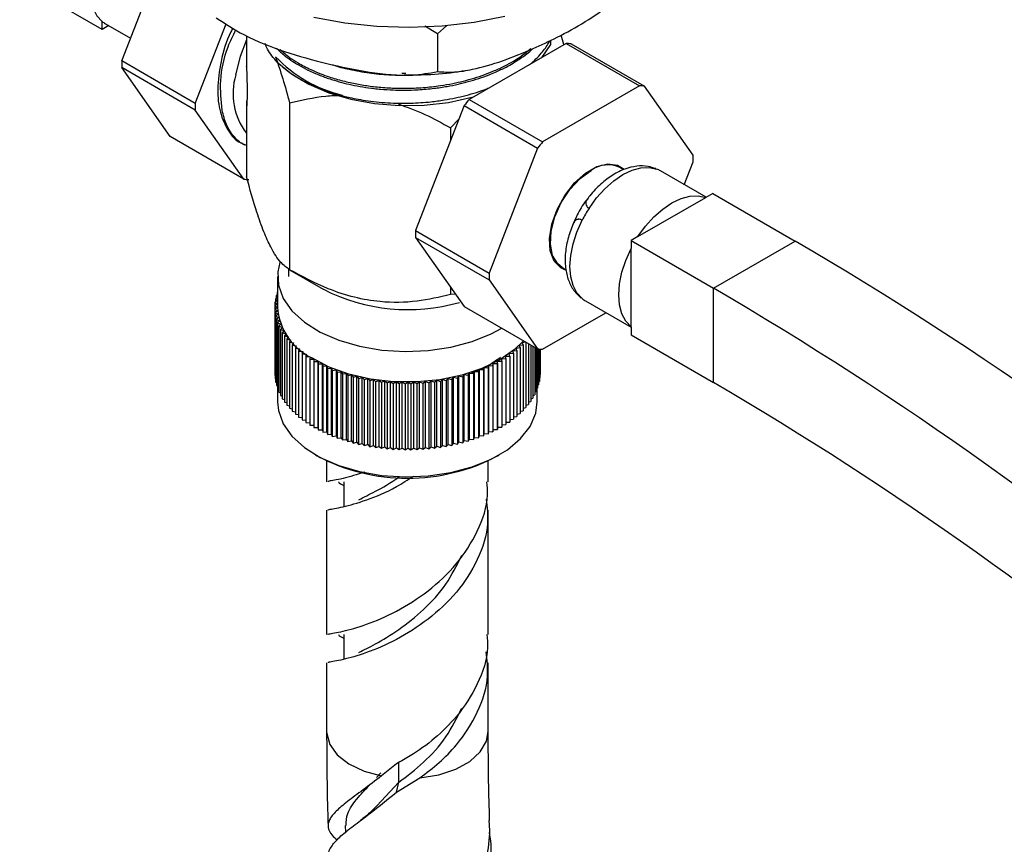
# Model space of a CAD drawing. Units: millimetres. Extents: x 5 to 995, y 5 to 995.
# Drawn here: x 797 to 840, y 807 to 842 of the extents above; entities that cross this region are included whole.
import ezdxf

# ---------------------------------------------------------------- set-up
doc = ezdxf.new("R2010")
doc.units = ezdxf.units.MM

msp = doc.modelspace()

# ---------------------------------------------------------------- linework, layer by layer
at = {"color": 7, "linetype": 'Continuous', "lineweight": 25}
for p, q in [((801.506, 840.499), (803.574, 845.83)), ((800.656, 841.862), (797.085, 843.923)), ((800.656, 841.862), (800.656, 842.208)), ((800.941, 842.027), (800.656, 841.862)), ((800.799, 842.109), (801.887, 841.481)), ((804.688, 838.662), (806.023, 842.103)), ((815.181, 841.667), (814.632, 842.001)), ((815.567, 842.015), (815.181, 841.667)), ((806.908, 841.588), (806.908, 840.237)), ((815.181, 841.667), (815.181, 840.034)), ((820.657, 841.208), (820.537, 841.62)), ((820.751, 841.258), (816.553, 838.835)), ((819.715, 840.661), (820.094, 841.214)), ((820.094, 841.214), (820.094, 841.372)), ((820.751, 841.258), (823.933, 839.421)), ((820.97, 841.239), (824.152, 839.402)), ((804.688, 838.662), (801.506, 840.499)), ((804.688, 838.37), (801.506, 840.207)), ((803.605, 837.22), (801.506, 840.207)), ((806.91, 840.264), (806.908, 840.237)), ((823.933, 839.421), (819.735, 836.998)), ((826.251, 836.415), (824.152, 839.402)), ((806.908, 838.766), (806.908, 835.484)), ((806.908, 838.766), (806.923, 838.548)), ((808.776, 838.679), (808.776, 831.459)), ((816.333, 838.562), (814.234, 833.152)), ((816.333, 838.562), (819.515, 836.725)), ((816.553, 838.835), (819.735, 836.998)), ((806.787, 835.383), (804.688, 838.37)), ((815.747, 837.6), (816.114, 837.998)), ((815.747, 837.6), (815.747, 837.05)), ((806.787, 835.383), (803.605, 837.22)), ((819.515, 836.725), (817.416, 831.315)), ((823.246, 835.79), (823.084, 835.884)), ((825.87, 835.141), (826.251, 836.123)), ((826.816, 834.595), (824.837, 835.737)), ((823.865, 832.892), (826.802, 834.587)), ((827.102, 834.76), (826.802, 834.587)), ((827.102, 834.76), (830.672, 832.698)), ((814.234, 833.152), (817.416, 831.315)), ((823.865, 832.892), (823.566, 832.719)), ((814.234, 832.859), (817.416, 831.022)), ((814.234, 832.859), (816.333, 829.872)), ((823.566, 832.719), (823.566, 832.373)), ((823.566, 832.719), (827.137, 830.657)), ((827.137, 830.657), (830.672, 832.698)), ((823.566, 828.982), (823.566, 832.373)), ((808.729, 831.499), (808.729, 831.166)), ((808.775, 831.46), (810.236, 830.616)), ((820.584, 831.553), (820.74, 831.463)), ((808.254, 831.166), (808.254, 829.839)), ((817.416, 831.022), (819.515, 828.035)), ((808.254, 830.369), (808.196, 830.344)), ((808.196, 830.344), (808.254, 830.298)), ((808.196, 830.344), (808.196, 830.212)), ((808.254, 830.496), (808.24, 830.491)), ((808.24, 830.491), (808.254, 830.479)), ((808.24, 830.491), (808.24, 830.363)), ((815.747, 830.707), (815.747, 830.381)), ((815.964, 830.397), (815.747, 830.381)), ((827.137, 826.575), (827.137, 830.657)), ((808.254, 829.968), (808.13, 829.899)), ((808.13, 829.899), (808.254, 829.825)), ((808.13, 829.899), (808.13, 827.041)), ((808.254, 830.106), (808.14, 830.048)), ((808.14, 830.048), (808.254, 829.974)), ((808.14, 830.048), (808.14, 829.905)), ((808.254, 830.239), (808.162, 830.196)), ((808.162, 830.196), (808.254, 830.131)), ((808.162, 830.196), (808.162, 830.059)), ((821.588, 830.108), (823.566, 828.966)), ((808.254, 829.825), (808.131, 829.75)), ((808.131, 829.75), (808.26, 829.679)), ((808.131, 829.75), (808.131, 826.892)), ((808.26, 829.679), (808.143, 829.601)), ((808.143, 829.601), (808.278, 829.534)), ((808.143, 829.601), (808.143, 826.743)), ((808.278, 829.534), (808.168, 829.453)), ((816.333, 829.872), (819.515, 828.035)), ((819.735, 828.016), (822.473, 829.597)), ((808.168, 829.453), (808.308, 829.389)), ((808.168, 829.453), (808.168, 826.595)), ((808.308, 829.389), (808.203, 829.306)), ((808.203, 829.306), (808.348, 829.245)), ((808.203, 829.306), (808.203, 826.448)), ((808.348, 829.245), (808.251, 829.159)), ((808.251, 829.159), (808.4, 829.103)), ((808.251, 829.159), (808.251, 826.301)), ((808.4, 829.103), (808.309, 829.014)), ((808.309, 829.014), (808.463, 828.962)), ((808.309, 829.014), (808.309, 826.156)), ((808.463, 828.962), (808.379, 828.871)), ((808.379, 828.871), (808.537, 828.822)), ((808.379, 828.871), (808.379, 826.013)), ((808.537, 828.822), (808.46, 828.729)), ((808.46, 828.729), (808.621, 828.685)), ((808.46, 828.729), (808.46, 825.871)), ((808.621, 828.685), (808.552, 828.59)), ((823.566, 828.982), (823.566, 828.636)), ((823.566, 828.636), (827.137, 826.575)), ((808.552, 828.59), (808.716, 828.55)), ((808.552, 828.59), (808.552, 825.732)), ((808.716, 828.55), (808.654, 828.453)), ((808.654, 828.453), (808.821, 828.417)), ((808.654, 828.453), (808.654, 825.595)), ((808.821, 828.417), (808.767, 828.319)), ((808.767, 828.319), (808.937, 828.288)), ((808.767, 828.319), (808.767, 825.461)), ((808.937, 828.288), (808.89, 828.188)), ((808.89, 828.188), (809.063, 828.161)), ((808.89, 828.188), (808.89, 825.33)), ((818.72, 828.186), (818.892, 828.214)), ((818.761, 828.086), (818.72, 828.186)), ((818.844, 828.313), (818.987, 828.34)), ((818.892, 828.214), (818.844, 828.313)), ((818.892, 828.214), (818.892, 825.356)), ((819.013, 828.325), (819.013, 825.487)), ((819.124, 828.261), (819.124, 825.622)), ((819.225, 828.203), (819.225, 825.759)), ((809.063, 828.161), (809.024, 828.061)), ((809.024, 828.061), (809.198, 828.038)), ((809.024, 828.061), (809.024, 825.203)), ((809.198, 828.038), (809.167, 827.937)), ((809.167, 827.937), (809.342, 827.919)), ((809.167, 827.937), (809.167, 825.079)), ((809.342, 827.919), (809.319, 827.817)), ((809.319, 827.817), (809.496, 827.803)), ((809.319, 827.817), (809.319, 824.959)), ((809.496, 827.803), (809.481, 827.701)), ((818.292, 827.826), (818.469, 827.84)), ((818.309, 827.723), (818.292, 827.826)), ((818.444, 827.942), (818.62, 827.961)), ((818.469, 827.84), (818.444, 827.942)), ((818.469, 827.84), (818.469, 824.982)), ((818.587, 828.062), (818.761, 828.086)), ((818.62, 827.961), (818.587, 828.062)), ((818.62, 827.961), (818.62, 825.103)), ((818.761, 828.086), (818.761, 825.228)), ((819.314, 828.151), (819.314, 825.899)), ((819.393, 828.106), (819.393, 826.041)), ((819.461, 828.067), (819.461, 826.185)), ((819.517, 828.035), (819.517, 826.33)), ((819.562, 828.03), (819.562, 826.477)), ((819.595, 828.026), (819.595, 826.624)), ((819.617, 828.024), (819.617, 826.773)), ((819.628, 828.023), (819.628, 826.922)), ((809.481, 827.701), (809.659, 827.692)), ((809.481, 827.701), (809.481, 824.843)), ((809.659, 827.692), (809.652, 827.589)), ((809.652, 827.589), (809.83, 827.585)), ((809.652, 827.589), (809.652, 824.731)), ((809.83, 827.585), (809.831, 827.482)), ((809.83, 827.585), (809.83, 824.727)), ((809.831, 827.482), (810.009, 827.482)), ((809.831, 827.482), (809.831, 824.624)), ((810.009, 827.482), (810.018, 827.379)), ((810.009, 824.624), (810.009, 827.482)), ((810.018, 827.379), (810.196, 827.384)), ((810.018, 827.379), (810.018, 824.521)), ((810.196, 827.384), (810.213, 827.282)), ((810.196, 824.526), (810.196, 827.384)), ((817.583, 827.301), (817.598, 827.403)), ((817.598, 827.403), (817.777, 827.399)), ((817.598, 824.545), (817.598, 827.403)), ((817.777, 827.399), (817.784, 827.502)), ((817.777, 827.399), (817.777, 824.541)), ((817.784, 827.502), (817.962, 827.502)), ((817.784, 824.644), (817.784, 827.502)), ((817.962, 827.606), (818.14, 827.611)), ((817.962, 827.502), (817.962, 827.606)), ((817.962, 827.502), (817.962, 824.645)), ((818.131, 827.714), (818.309, 827.723)), ((818.14, 827.611), (818.131, 827.714)), ((818.14, 827.611), (818.14, 824.753)), ((818.309, 827.723), (818.309, 824.865)), ((808.13, 827.041), (808.131, 827.041)), ((810.213, 827.282), (810.391, 827.291)), ((810.213, 827.282), (810.213, 824.424)), ((810.391, 827.291), (810.416, 827.189)), ((810.391, 824.434), (810.391, 827.291)), ((810.416, 827.189), (810.592, 827.204)), ((810.416, 827.189), (810.416, 824.332)), ((810.592, 827.204), (810.625, 827.102)), ((810.592, 824.346), (810.592, 827.204)), ((810.625, 827.102), (810.801, 827.121)), ((810.625, 827.102), (810.625, 824.244)), ((810.801, 827.121), (810.841, 827.021)), ((810.801, 824.263), (810.801, 827.121)), ((810.841, 827.021), (811.015, 827.044)), ((810.841, 827.021), (810.841, 824.163)), ((811.015, 827.044), (811.063, 826.945)), ((811.015, 824.186), (811.015, 827.044)), ((811.063, 826.945), (811.235, 826.973)), ((811.063, 826.945), (811.063, 824.087)), ((811.235, 826.973), (811.291, 826.875)), ((811.235, 824.115), (811.235, 826.973)), ((811.291, 826.875), (811.46, 826.907)), ((811.46, 826.907), (811.524, 826.811)), ((811.46, 824.049), (811.46, 826.907)), ((816.28, 826.823), (816.342, 826.92)), ((816.342, 826.92), (816.512, 826.888)), ((816.342, 824.062), (816.342, 826.92)), ((816.512, 826.888), (816.566, 826.986)), ((816.566, 826.986), (816.738, 826.96)), ((816.566, 824.129), (816.566, 826.986)), ((816.738, 826.96), (816.785, 827.059)), ((816.738, 826.96), (816.738, 824.102)), ((816.785, 827.059), (816.959, 827.036)), ((816.785, 824.201), (816.785, 827.059)), ((816.959, 827.036), (816.998, 827.137)), ((816.959, 827.036), (816.959, 824.179)), ((816.998, 827.137), (817.174, 827.119)), ((816.998, 824.279), (816.998, 827.137)), ((817.174, 827.119), (817.205, 827.221)), ((817.174, 827.119), (817.174, 824.261)), ((817.205, 827.221), (817.382, 827.207)), ((817.205, 824.363), (817.205, 827.221)), ((817.382, 827.207), (817.405, 827.309)), ((817.382, 827.207), (817.382, 824.349)), ((817.405, 827.309), (817.583, 827.301)), ((817.405, 824.451), (817.405, 827.309)), ((817.583, 827.301), (817.583, 824.443)), ((819.617, 826.916), (819.628, 826.922)), ((808.131, 826.892), (808.143, 826.885)), ((808.143, 826.743), (808.168, 826.731)), ((808.168, 826.595), (808.203, 826.579)), ((811.291, 826.875), (811.291, 824.017)), ((811.524, 826.811), (811.691, 826.848)), ((811.524, 826.811), (811.524, 823.953)), ((811.691, 826.848), (811.762, 826.753)), ((811.691, 823.99), (811.691, 826.848)), ((811.762, 826.753), (811.925, 826.794)), ((811.762, 826.753), (811.762, 823.895)), ((811.925, 826.794), (812.004, 826.701)), ((811.925, 823.936), (811.925, 826.794)), ((812.004, 826.701), (812.164, 826.746)), ((812.004, 826.701), (812.004, 823.843)), ((812.164, 826.746), (812.249, 826.656)), ((812.164, 823.889), (812.164, 826.746)), ((812.249, 826.656), (812.406, 826.705)), ((812.249, 826.656), (812.249, 823.798)), ((812.406, 826.705), (812.498, 826.617)), ((812.406, 823.847), (812.406, 826.705)), ((812.498, 826.617), (812.651, 826.67)), ((812.498, 826.617), (812.498, 823.759)), ((812.651, 826.67), (812.75, 826.584)), ((812.651, 823.812), (812.651, 826.67)), ((812.75, 826.584), (812.899, 826.642)), ((812.75, 826.584), (812.75, 823.727)), ((812.899, 826.642), (813.004, 826.558)), ((812.899, 823.784), (812.899, 826.642)), ((813.004, 826.558), (813.148, 826.619)), ((813.004, 826.558), (813.004, 823.701)), ((813.148, 826.619), (813.26, 826.539)), ((813.148, 823.762), (813.148, 826.619)), ((813.26, 826.539), (813.399, 826.604)), ((813.26, 826.539), (813.26, 823.681)), ((813.399, 826.604), (813.517, 826.526)), ((813.399, 823.746), (813.399, 826.604)), ((813.517, 826.526), (813.651, 826.595)), ((813.517, 826.526), (813.517, 823.669)), ((813.651, 826.595), (813.775, 826.52)), ((813.651, 823.737), (813.651, 826.595)), ((813.775, 826.52), (813.904, 826.592)), ((813.775, 826.52), (813.775, 823.663)), ((813.904, 826.592), (814.033, 826.521)), ((813.904, 823.734), (813.904, 826.592)), ((814.033, 826.521), (814.156, 826.596)), ((814.033, 826.521), (814.033, 823.663)), ((814.156, 826.596), (814.291, 826.528)), ((814.156, 823.738), (814.156, 826.596)), ((814.291, 826.528), (814.408, 826.606)), ((814.291, 826.528), (814.291, 823.671)), ((814.408, 826.606), (814.548, 826.542)), ((814.408, 823.748), (814.408, 826.606)), ((814.548, 826.542), (814.658, 826.623)), ((814.548, 826.542), (814.548, 823.685)), ((814.658, 826.623), (814.803, 826.563)), ((814.658, 823.765), (814.658, 826.623)), ((814.803, 826.563), (814.908, 826.647)), ((814.803, 826.563), (814.803, 823.705)), ((814.908, 826.647), (815.057, 826.59)), ((814.908, 823.789), (814.908, 826.647)), ((815.057, 826.59), (815.155, 826.677)), ((815.057, 826.59), (815.057, 823.732)), ((815.155, 826.677), (815.308, 826.624)), ((815.155, 823.819), (815.155, 826.677)), ((815.308, 826.624), (815.399, 826.713)), ((815.308, 826.624), (815.308, 823.766)), ((815.399, 826.713), (815.557, 826.664)), ((815.399, 823.855), (815.399, 826.713)), ((815.557, 826.664), (815.641, 826.755)), ((815.557, 826.664), (815.557, 823.806)), ((815.641, 826.755), (815.802, 826.711)), ((815.641, 823.897), (815.641, 826.755)), ((815.802, 826.711), (815.878, 826.804)), ((815.802, 826.711), (815.802, 823.853)), ((815.878, 826.804), (816.043, 826.764)), ((815.878, 823.946), (815.878, 826.804)), ((816.043, 826.764), (816.112, 826.859)), ((816.043, 826.764), (816.043, 823.906)), ((816.112, 826.859), (816.28, 826.823)), ((816.112, 824.001), (816.112, 826.859)), ((816.28, 826.823), (816.28, 823.965)), ((816.512, 826.888), (816.512, 824.03)), ((819.562, 826.609), (819.595, 826.624)), ((819.595, 826.762), (819.617, 826.773)), ((808.203, 826.448), (808.251, 826.428)), ((808.251, 826.301), (808.309, 826.279)), ((808.254, 826.3), (808.254, 825.736)), ((808.309, 826.156), (808.379, 826.132)), ((819.393, 826.161), (819.461, 826.185)), ((819.461, 826.308), (819.517, 826.33)), ((819.504, 825.736), (819.504, 826.325)), ((819.517, 826.458), (819.562, 826.477)), ((808.379, 826.013), (808.46, 825.988)), ((808.46, 825.871), (808.552, 825.846)), ((808.552, 825.732), (808.654, 825.707)), ((819.124, 825.734), (819.225, 825.759)), ((819.225, 825.874), (819.314, 825.899)), ((819.314, 826.016), (819.393, 826.041)), ((808.654, 825.595), (808.767, 825.571)), ((808.767, 825.461), (808.89, 825.439)), ((808.89, 825.33), (809.024, 825.31)), ((809.024, 825.203), (809.167, 825.184)), ((818.62, 825.209), (818.761, 825.228)), ((818.761, 825.335), (818.892, 825.356)), ((818.892, 825.464), (819.013, 825.487)), ((819.013, 825.598), (819.124, 825.622)), ((809.167, 825.079), (809.319, 825.063)), ((809.319, 824.959), (809.481, 824.947)), ((809.481, 824.843), (809.652, 824.834)), ((818.14, 824.856), (818.309, 824.865)), ((818.309, 824.969), (818.469, 824.982)), ((818.469, 825.087), (818.62, 825.103)), ((809.652, 824.731), (809.83, 824.727)), ((809.83, 824.727), (809.831, 824.624)), ((809.831, 824.624), (810.009, 824.624)), ((810.009, 824.624), (810.018, 824.521)), ((810.018, 824.521), (810.196, 824.526)), ((810.196, 824.526), (810.213, 824.424)), ((810.213, 824.424), (810.391, 824.434)), ((810.391, 824.434), (810.416, 824.332)), ((817.174, 824.261), (817.205, 824.363)), ((817.205, 824.363), (817.382, 824.349)), ((817.382, 824.349), (817.405, 824.451)), ((817.405, 824.451), (817.583, 824.443)), ((817.583, 824.443), (817.598, 824.545)), ((817.598, 824.545), (817.777, 824.541)), ((817.777, 824.541), (817.784, 824.644)), ((817.784, 824.644), (817.962, 824.645)), ((817.962, 824.748), (818.14, 824.753)), ((810.416, 824.332), (810.592, 824.346)), ((810.592, 824.346), (810.625, 824.244)), ((810.625, 824.244), (810.801, 824.263)), ((810.801, 824.263), (810.841, 824.163)), ((810.841, 824.163), (811.015, 824.186)), ((811.015, 824.186), (811.063, 824.087)), ((811.063, 824.087), (811.235, 824.115)), ((811.235, 824.115), (811.291, 824.017)), ((811.291, 824.017), (811.46, 824.049)), ((811.46, 824.049), (811.524, 823.953)), ((811.524, 823.953), (811.691, 823.99)), ((811.691, 823.99), (811.762, 823.895)), ((811.762, 823.895), (811.925, 823.936)), ((811.925, 823.936), (812.004, 823.843)), ((815.802, 823.853), (815.878, 823.946)), ((815.878, 823.946), (816.043, 823.906)), ((816.043, 823.906), (816.112, 824.001)), ((816.112, 824.001), (816.28, 823.965)), ((816.28, 823.965), (816.342, 824.062)), ((816.342, 824.062), (816.512, 824.03)), ((816.512, 824.03), (816.566, 824.129)), ((816.566, 824.129), (816.738, 824.102)), ((816.738, 824.102), (816.785, 824.201)), ((816.785, 824.201), (816.959, 824.179)), ((816.959, 824.179), (816.998, 824.279)), ((816.998, 824.279), (817.174, 824.261)), ((812.004, 823.843), (812.164, 823.889)), ((812.164, 823.889), (812.249, 823.798)), ((812.249, 823.798), (812.406, 823.847)), ((812.406, 823.847), (812.498, 823.759)), ((812.498, 823.759), (812.651, 823.812)), ((812.651, 823.812), (812.75, 823.727)), ((812.75, 823.727), (812.899, 823.784)), ((812.899, 823.784), (813.004, 823.701)), ((813.004, 823.701), (813.148, 823.762)), ((813.148, 823.762), (813.26, 823.681)), ((813.26, 823.681), (813.399, 823.746)), ((813.399, 823.746), (813.517, 823.669)), ((813.517, 823.669), (813.651, 823.737)), ((813.651, 823.737), (813.775, 823.663)), ((813.775, 823.663), (813.904, 823.734)), ((813.904, 823.734), (814.033, 823.663)), ((814.033, 823.663), (814.156, 823.738)), ((814.156, 823.738), (814.291, 823.671)), ((814.291, 823.671), (814.408, 823.748)), ((814.408, 823.748), (814.548, 823.685)), ((814.548, 823.685), (814.658, 823.765)), ((814.658, 823.765), (814.803, 823.705)), ((814.803, 823.705), (814.908, 823.789)), ((814.908, 823.789), (815.057, 823.732)), ((815.057, 823.732), (815.155, 823.819)), ((815.155, 823.819), (815.308, 823.766)), ((815.308, 823.766), (815.399, 823.855)), ((815.399, 823.855), (815.557, 823.806)), ((815.557, 823.806), (815.641, 823.897)), ((815.641, 823.897), (815.802, 823.853)), ((809.901, 823.44), (809.971, 823.4)), ((810.379, 823.187), (810.379, 822.275)), ((817.379, 822.275), (817.379, 823.187)), ((817.786, 823.4), (817.857, 823.44)), ((811.129, 822.275), (811.129, 821.208)), ((810.379, 821.051), (810.379, 815.662)), ((817.379, 815.662), (817.379, 821.051)), ((811.129, 815.662), (811.129, 814.594)), ((810.379, 814.437), (810.379, 811.458)), ((817.379, 811.458), (817.379, 814.437)), ((813.406, 810.069), (812.759, 809.544)), ((812.539, 809.475), (812.73, 809.677)), ((813.406, 808.843), (814.42, 809.462)), ((812.557, 808.251), (813.507, 809.273)), ((813.406, 808.843), (813.507, 809.273)), ((811.189, 807.404), (811.199, 807.104))]:
    msp.add_line(p, q, dxfattribs=at)
at = {"color": 8, "linetype": 'Continuous', "lineweight": 25}
msp.add_line((813.507, 809.273), (813.507, 810.126), dxfattribs=at)
at = {"color": 7, "linetype": 'Continuous', "lineweight": 25, "flags": 128}
for points in [[(800.656, 845.599), (800.429, 845.091), (800.262, 844.577), (800.16, 844.075), (800.125, 843.597), (800.16, 843.159), (800.262, 842.775), (800.429, 842.454), (800.656, 842.208)], [(818.104, 842.417), (816.764, 842.159), (815.379, 841.999), (813.97, 841.942), (812.559, 841.986), (811.169, 842.133), (809.822, 842.378)], [(806.908, 841.409), (806.636, 840.691), (806.439, 839.892)], [(808.24, 840.445), (808.852, 839.933), (809.602, 839.486), (810.47, 839.117), (811.431, 838.836), (812.459, 838.65), (813.527, 838.565), (814.604, 838.583), (815.662, 838.703), (816.67, 838.923), (816.739, 838.942)], [(820.72, 831.438), (820.516, 831.537), (820.233, 831.836), (820.068, 832.276), (820.035, 832.822), (820.135, 833.435), (820.361, 834.069), (820.696, 834.677), (821.115, 835.214), (821.588, 835.64), (822.079, 835.923), (822.552, 836.043), (822.972, 835.991), (823.265, 835.811)], [(821.744, 834.116), (822.071, 834.567), (822.432, 834.968), (822.816, 835.308), (823.212, 835.576), (823.609, 835.765), (823.993, 835.869), (824.354, 835.885), (824.681, 835.812)], [(820.584, 831.553), (820.389, 831.708), (820.168, 832.073), (820.07, 832.561), (820.103, 833.135), (820.264, 833.752), (820.542, 834.366), (820.915, 834.933), (821.357, 835.409), (821.834, 835.76)], [(823.865, 832.892), (824.192, 833.342), (824.553, 833.743), (824.938, 834.083), (825.334, 834.352), (825.73, 834.541), (826.114, 834.645), (826.475, 834.66), (826.802, 834.587)], [(821.445, 830.206), (821.218, 830.453), (821.051, 830.773), (820.949, 831.158), (820.914, 831.596), (820.949, 832.073), (821.051, 832.576), (821.218, 833.089), (821.445, 833.598)], [(823.566, 828.982), (823.339, 829.228), (823.172, 829.549), (823.07, 829.934), (823.036, 830.371), (823.07, 830.849), (823.172, 831.352), (823.339, 831.865), (823.566, 832.373)], [(808.351, 831.769), (808.265, 831.37), (808.292, 830.788), (808.499, 830.219), (808.878, 829.679), (809.418, 829.188), (810.102, 828.76), (810.907, 828.409), (811.808, 828.147), (812.775, 827.982), (813.777, 827.919), (814.783, 827.961), (815.76, 828.106), (816.676, 828.349), (817.503, 828.683), (817.961, 828.932)], [(818.909, 828.386), (818.517, 828.002), (817.874, 827.553), (817.102, 827.178), (816.228, 826.889), (815.277, 826.694), (814.282, 826.6), (813.274, 826.611), (812.285, 826.725), (811.347, 826.939), (810.491, 827.247), (809.744, 827.638)], [(808.254, 825.736), (808.292, 825.358), (808.499, 824.789), (808.878, 824.249), (809.418, 823.758), (810.102, 823.33), (810.907, 822.979), (811.808, 822.717), (812.775, 822.552), (813.777, 822.489), (814.783, 822.531), (815.76, 822.676), (816.676, 822.919), (817.503, 823.253), (818.213, 823.666), (818.783, 824.146), (819.196, 824.677), (819.438, 825.242), (819.504, 825.736)]]:
    msp.add_lwpolyline(points, dxfattribs=at)
at = {"color": 8, "linetype": 'Continuous', "lineweight": 25, "flags": 128}
for points in [[(810.379, 811.457), (810.381, 811.386), (810.513, 810.904), (810.841, 810.455), (811.345, 810.064), (811.998, 809.754), (812.759, 809.544)], [(814.42, 809.462), (815.234, 809.595), (815.969, 809.838), (816.581, 810.174), (817.036, 810.586), (817.306, 811.049), (817.379, 811.46)]]:
    msp.add_lwpolyline(points, dxfattribs=at)
at = {"color": 7, "linetype": 'Continuous', "lineweight": 25}
for centre, radius, start, end in [((801.344, 843.054), 1.091, 230.8649, 239.9922), ((820.637, 838.744), 2.516, 82.3821, 87.3989), ((812.455, 844.779), 5.933, 223.7236, 256.2818), ((807.397, 840.353), 5.893, 178.5777, 181.4223), ((809.157, 839.092), 2.833, 163.602, 217.4531), ((823.819, 836.908), 2.516, 82.3821, 87.3989), ((810.579, 838.516), 5.893, 178.5777, 181.4223), ((824.318, 832.368), 10.106, 140.2127, 142.1981), ((827.5, 830.531), 10.106, 140.2127, 142.1981), ((820.36, 836.269), 5.893, 358.5777, 1.4223), ((822.565, 834.751), 1.246, 65.381, 125.9294), ((824.292, 834.792), 1.092, 60.0179, 69.1197), ((807.121, 837.877), 2.516, 262.3821, 267.3989), ((826.454, 831.051), 5.62, 146.9465, 153.0535), ((820.125, 833.005), 5.893, 178.5777, 181.4223), ((751.992, 697.915), 156.068, 49.40853, 59.72536), ((823.307, 831.168), 5.893, 178.5777, 181.4223), ((813.906, 837.778), 8.047, 242.8704, 286.0588), ((748.456, 695.874), 156.068, 49.40853, 59.72536), ((822.133, 831.053), 1.091, 230.8678, 239.9894), ((810.884, 830.014), 2.636, 183.8091, 244.3708), ((819.849, 830.53), 2.516, 262.3821, 267.3989), ((751.247, 696.572), 150.532, 49.40853, 59.72536), ((813.879, 830.799), 8.368, 242.1636, 297.8364)]:
    msp.add_arc(centre, radius, start, end, dxfattribs=at)
for points, knots in [([(819.32, 841.031), (819.67, 841.191), (820.425, 841.535), (821.585, 842.181), (822.636, 842.89), (823.233, 843.45), (823.459, 843.662)], [0, 0, 0, 0, 0.246257, 0.532339, 0.823175, 1, 1, 1, 1]), ([(805.601, 842.359), (805.993, 842.106), (806.931, 841.5), (808.569, 840.869), (809.779, 840.544), (810.391, 840.38)], [0, 0, 0, 0, 0.261527, 0.626401, 1, 1, 1, 1]), ([(806.317, 841.924), (806.288, 841.869), (806.037, 841.407), (805.782, 840.472), (805.618, 839.279), (805.734, 838.245), (806.091, 837.473), (806.438, 837.03), (806.698, 836.945), (806.715, 836.939)], [0, 0, 0, 0, 0.02728, 0.230625, 0.430304, 0.616582, 0.801415, 0.986451, 1, 1, 1, 1]), ([(805.853, 838.366), (805.81, 838.782), (805.724, 839.615), (805.975, 840.877), (806.327, 841.603), (806.446, 841.846)], [0, 0, 0, 0, 0.398192, 0.798169, 1, 1, 1, 1]), ([(808.24, 840.445), (808.081, 840.628), (807.856, 840.888), (807.748, 841.171), (807.716, 841.255)], [0, 0, 0, 0, 0.704034, 1, 1, 1, 1]), ([(808.204, 841.053), (808.248, 841.009), (808.342, 840.912), (808.55, 840.735), (808.818, 840.534), (809.172, 840.31), (809.589, 840.086), (810.071, 839.875), (810.564, 839.7), (811.022, 839.567), (811.476, 839.458), (811.946, 839.37), (812.369, 839.311), (812.806, 839.266), (813.241, 839.239), (813.778, 839.229), (814.373, 839.248), (814.993, 839.302), (815.572, 839.388), (816.067, 839.486), (816.528, 839.601), (816.976, 839.736), (817.367, 839.876), (817.763, 840.04), (818.226, 840.262), (818.774, 840.595), (819.148, 840.868), (819.305, 841.025), (819.307, 841.026)], [0, 0, 0, 0, 0.020338, 0.044485, 0.085126, 0.121388, 0.164979, 0.215896, 0.259553, 0.297129, 0.332771, 0.371041, 0.409312, 0.431378, 0.471351, 0.507952, 0.55251, 0.605021, 0.648305, 0.685947, 0.721781, 0.760038, 0.798296, 0.823836, 0.868109, 0.931099, 0.999238, 1, 1, 1, 1]), ([(808.361, 840.989), (808.494, 840.874), (808.728, 840.671), (809.179, 840.384), (809.63, 840.146), (810.092, 839.95), (810.459, 839.818), (810.879, 839.686), (811.37, 839.56), (811.969, 839.445), (812.585, 839.364), (813.19, 839.32), (813.856, 839.309), (814.55, 839.338), (815.241, 839.415), (815.82, 839.515), (816.311, 839.625), (816.776, 839.753), (817.23, 839.905), (817.671, 840.08), (818.085, 840.274), (818.544, 840.529), (818.926, 840.783), (819.154, 840.978), (819.227, 841.04)], [0, 0, 0, 0, 0.056903, 0.100333, 0.159169, 0.201722, 0.235856, 0.261567, 0.314541, 0.361979, 0.409683, 0.462364, 0.504264, 0.564727, 0.623696, 0.667003, 0.704141, 0.745189, 0.785418, 0.824737, 0.867846, 0.907418, 0.970286, 1, 1, 1, 1]), ([(815.181, 840.034), (815.422, 840.02), (815.908, 839.991), (816.856, 840.15), (817.998, 840.481), (818.878, 840.847), (819.32, 841.031)], [0, 0, 0, 0, 0.187923, 0.380265, 0.68811, 1, 1, 1, 1]), ([(819.163, 840.342), (819.191, 840.363), (819.42, 840.532), (819.708, 840.866), (819.961, 841.195), (820.041, 841.359), (820.048, 841.375)], [0, 0, 0, 0, 0.068659, 0.558768, 0.957697, 1, 1, 1, 1]), ([(808.167, 840.678), (808.272, 840.37), (808.482, 839.752), (808.677, 839.037), (808.776, 838.679)], [0, 0, 0, 0, 0.498285, 1, 1, 1, 1]), ([(806.93, 840.111), (806.927, 840.131), (806.923, 840.167), (806.916, 840.218), (806.912, 840.249), (806.91, 840.264)], [0, 0, 0, 0, 0.401351, 0.700626, 1, 1, 1, 1]), ([(808.24, 840.445), (808.425, 840.282), (808.74, 840.005), (809.333, 839.647), (809.912, 839.368), (810.48, 839.159), (810.896, 839.035), (811.205, 838.956), (811.494, 838.889), (811.864, 838.817), (812.46, 838.727), (813.187, 838.667), (814.063, 838.662), (814.801, 838.712), (815.449, 838.8), (815.952, 838.894), (816.418, 839.004), (816.872, 839.136), (817.207, 839.248), (817.382, 839.319), (817.415, 839.332)], [0, 0, 0, 0, 0.09787, 0.166425, 0.248024, 0.315452, 0.360372, 0.382757, 0.412555, 0.449766, 0.494388, 0.588854, 0.65839, 0.74276, 0.798623, 0.846326, 0.891456, 0.940133, 0.988811, 1, 1, 1, 1]), ([(810.391, 840.38), (811.006, 840.247), (812.246, 839.978), (813.885, 839.819), (814.818, 839.974), (815.181, 840.034)], [0, 0, 0, 0, 0.37512, 0.756984, 1, 1, 1, 1]), ([(810.634, 840.332), (810.641, 840.329), (810.861, 840.243), (811.4, 840.124), (812.204, 839.969), (812.976, 839.897), (813.7, 839.877), (814.15, 839.882), (814.408, 839.905), (814.42, 839.906)], [0, 0, 0, 0, 0.006654, 0.206504, 0.437765, 0.65907, 0.801616, 0.990989, 1, 1, 1, 1]), ([(806.941, 838.621), (806.945, 838.792), (806.957, 839.257), (806.94, 839.78), (806.93, 840.111)], [0, 0, 0, 0, 0.3695699, 1, 1, 1, 1]), ([(813.633, 839.964), (813.656, 839.963), (813.715, 839.962), (813.773, 839.964), (813.808, 839.965)], [0, 0, 0, 0, 0.406934, 1, 1, 1, 1]), ([(813.736, 839.899), (814.065, 839.898), (814.844, 839.898), (815.71, 839.966), (816.229, 840.059), (816.313, 840.075)], [0, 0, 0, 0, 0.38033, 0.89962, 1, 1, 1, 1]), ([(808.776, 838.679), (809.292, 838.801), (810.026, 838.975), (810.814, 839.006), (811.048, 839.015)], [0, 0, 0, 0, 0.702615, 1, 1, 1, 1]), ([(806.923, 838.548), (806.926, 838.557), (806.93, 838.574), (806.936, 838.598), (806.939, 838.613), (806.941, 838.621)], [0, 0, 0, 0, 0.40944, 0.704668, 1, 1, 1, 1]), ([(813.474, 838.639), (813.865, 838.497), (814.65, 838.211), (815.38, 837.804), (815.747, 837.6)], [0, 0, 0, 0, 0.498285, 1, 1, 1, 1]), ([(806.908, 836.841), (806.862, 836.857), (806.642, 836.933), (806.341, 837.23), (806.016, 837.715), (805.908, 838.149), (805.853, 838.366)], [0, 0, 0, 0, 0.0817061, 0.3878041, 0.693902, 1, 1, 1, 1]), ([(806.714, 836.926), (806.731, 836.916), (806.766, 836.896), (806.803, 836.875), (806.822, 836.864)], [0, 0, 0, 0, 0.481499, 1, 1, 1, 1]), ([(824.635, 835.835), (824.525, 835.871), (824.26, 835.957), (823.802, 835.959), (823.287, 835.834), (822.762, 835.574), (822.251, 835.18), (821.892, 834.822), (821.729, 834.592), (821.703, 834.555)], [0, 0, 0, 0, 0.110902, 0.268176, 0.430235, 0.602749, 0.783298, 0.965742, 1, 1, 1, 1]), ([(808.776, 831.459), (808.648, 831.55), (808.387, 831.734), (808.005, 832.312), (807.655, 833.088), (807.296, 834.091), (807.055, 834.956), (806.908, 835.484)], [0, 0, 0, 0, 0.21619, 0.439772, 0.593426, 0.752217, 1, 1, 1, 1]), ([(821.708, 834.557), (821.674, 834.518), (821.488, 834.301), (821.253, 833.905), (821.104, 833.544), (821.044, 833.401)], [0, 0, 0, 0, 0.119059, 0.650322, 1, 1, 1, 1]), ([(821.707, 834.558), (821.685, 834.534), (821.616, 834.456), (821.587, 834.331), (821.632, 834.204), (821.699, 834.143), (821.742, 834.117), (821.744, 834.116)], [0, 0, 0, 0, 0.172593, 0.555056, 0.771987, 0.990309, 1, 1, 1, 1]), ([(821.704, 834.554), (821.684, 834.531), (821.616, 834.455), (821.588, 834.331), (821.632, 834.203), (821.699, 834.143), (821.742, 834.117), (821.744, 834.116)], [0, 0, 0, 0, 0.1633591, 0.5522164, 0.7706507, 0.9904836, 1, 1, 1, 1]), ([(821.04, 833.414), (820.962, 833.203), (820.8, 832.769), (820.697, 832.106), (820.713, 831.484), (820.857, 830.944), (821.087, 830.522), (821.305, 830.323), (821.401, 830.234)], [0, 0, 0, 0, 0.173915, 0.359145, 0.548048, 0.716282, 0.874502, 1, 1, 1, 1]), ([(821.445, 833.598), (821.437, 833.602), (821.394, 833.626), (821.314, 833.649), (821.203, 833.633), (821.085, 833.542), (821.041, 833.413), (821.014, 833.337)], [0, 0, 0, 0, 0.0327889, 0.1972599, 0.3651659, 0.6233605, 1, 1, 1, 1]), ([(821.445, 833.598), (821.438, 833.602), (821.395, 833.625), (821.315, 833.648), (821.205, 833.633), (821.104, 833.56), (821.067, 833.46), (821.049, 833.411)], [0, 0, 0, 0, 0.036231, 0.225981, 0.419419, 0.716467, 1, 1, 1, 1]), ([(815.747, 830.381), (815.269, 830.27), (814.298, 830.044), (812.871, 830.018), (811.566, 830.243), (810.225, 830.68), (809.325, 831.164), (808.776, 831.459)], [0, 0, 0, 0, 0.21619, 0.439772, 0.593426, 0.752217, 1, 1, 1, 1]), ([(816.666, 827.001), (816.763, 827.031), (817.005, 827.105), (817.429, 827.332), (817.723, 827.538), (817.914, 827.671)], [0, 0, 0, 0, 0.1927793, 0.4785661, 1, 1, 1, 1]), ([(812.04, 822.7), (811.702, 822.594), (811.001, 822.373), (810.436, 822.306), (810.439, 822.286), (810.439, 822.277)], [0, 0, 0, 0, 0.358568, 0.745009, 1, 1, 1, 1]), ([(810.439, 821.053), (810.438, 821.06), (810.434, 821.079), (811.033, 821.163), (812.066, 821.457), (813.19, 821.913), (813.892, 822.36), (814.136, 822.515)], [0, 0, 0, 0, 0.157091, 0.395164, 0.633237, 0.872476, 1, 1, 1, 1]), ([(810.439, 815.664), (810.438, 815.672), (810.434, 815.69), (811.033, 815.776), (812.066, 816.063), (813.395, 816.63), (814.79, 817.508), (816.058, 818.687), (816.958, 820.116), (817.399, 821.362), (817.334, 822.088), (817.318, 822.273)], [0, 0, 0, 0, 0.0822792, 0.2069738, 0.3316683, 0.4569738, 0.5822792, 0.7069738, 0.8316683, 0.9569738, 1, 1, 1, 1]), ([(810.898, 822.275), (810.898, 822.249), (810.898, 822.223), (811.119, 822.123), (811.129, 822.119)], [0, 0, 0, 0, 0.954217, 1, 1, 1, 1]), ([(811.769, 821.499), (811.995, 821.615), (812.474, 821.861), (813.157, 822.214), (813.521, 822.51), (813.528, 822.516)], [0, 0, 0, 0, 0.467914, 0.989951, 1, 1, 1, 1]), ([(817.293, 821.528), (817.33, 821.182), (817.425, 820.296), (816.967, 818.891), (816.056, 817.462), (814.79, 816.283), (813.395, 815.405), (812.066, 814.838), (811.033, 814.551), (810.434, 814.466), (810.438, 814.447), (810.439, 814.44)], [0, 0, 0, 0, 0.077305, 0.198122, 0.31835, 0.438578, 0.559395, 0.680212, 0.80044, 0.920668, 1, 1, 1, 1]), ([(811.769, 814.886), (811.995, 814.997), (812.474, 815.234), (813.504, 815.847), (814.59, 816.714), (815.594, 817.798), (816.021, 818.667), (816.231, 819.095)], [0, 0, 0, 0, 0.184627, 0.390609, 0.596591, 0.801431, 1, 1, 1, 1]), ([(810.898, 815.662), (810.898, 815.636), (810.898, 815.61), (811.119, 815.51), (811.129, 815.506)], [0, 0, 0, 0, 0.954217, 1, 1, 1, 1]), ([(817.318, 815.66), (817.334, 815.475), (817.399, 814.749), (816.958, 813.503), (816.123, 812.175), (815.072, 811.148), (814.164, 810.485), (813.605, 810.178), (813.406, 810.069)], [0, 0, 0, 0, 0.0791613, 0.309703, 0.5391207, 0.7188403, 0.899798, 1, 1, 1, 1]), ([(814.42, 809.462), (814.701, 809.673), (815.266, 810.094), (816.165, 811.026), (816.968, 812.277), (817.425, 813.683), (817.33, 814.569), (817.293, 814.915)], [0, 0, 0, 0, 0.16147, 0.323455, 0.578959, 0.835714, 1, 1, 1, 1]), ([(813.507, 809.273), (813.869, 809.546), (814.589, 810.09), (815.594, 811.188), (816.021, 812.055), (816.231, 812.482)], [0, 0, 0, 0, 0.338013, 0.674151, 1, 1, 1, 1]), ([(810.379, 811.457), (810.382, 810.795), (810.388, 809.53), (810.414, 808.169), (810.438, 807.47), (810.441, 807.383)], [0, 0, 0, 0, 0.490647, 0.93664, 1, 1, 1, 1]), ([(817.438, 807.614), (817.422, 808.181), (817.386, 809.472), (817.381, 810.745), (817.379, 811.46)], [0, 0, 0, 0, 0.438782, 1, 1, 1, 1]), ([(812.759, 809.544), (812.487, 809.337), (811.933, 808.917), (811.26, 808.426), (810.754, 808.004), (810.465, 807.647), (810.415, 807.312), (810.537, 807.035), (810.756, 806.841), (810.832, 806.774)], [0, 0, 0, 0, 0.15193, 0.308256, 0.460208, 0.61675, 0.765469, 0.918673, 1, 1, 1, 1]), ([(811.223, 807.404), (811.229, 807.572), (811.244, 807.956), (811.63, 808.504), (812.074, 808.974), (812.245, 809.156)], [0, 0, 0, 0, 0.323484, 0.738655, 1, 1, 1, 1]), ([(810.487, 806.142), (810.486, 806.146), (810.447, 806.257), (810.566, 806.478), (810.856, 806.835), (811.368, 807.256), (812.182, 807.856), (812.936, 808.464), (813.406, 808.843)], [0, 0, 0, 0, 0.006361, 0.177243, 0.352926, 0.526577, 0.705078, 1, 1, 1, 1]), ([(812.566, 808.261), (812.446, 808.14), (812.204, 807.897), (811.934, 807.683), (811.797, 807.575)], [0, 0, 0, 0, 0.494766, 1, 1, 1, 1]), ([(811.562, 796.928), (811.492, 796.982), (811.281, 797.144), (811.126, 797.398), (811.1, 797.715), (811.275, 798.058), (811.632, 798.453), (812.151, 798.913), (812.808, 799.46), (813.557, 800.101), (814.361, 800.854), (815.159, 801.712), (815.91, 802.685), (816.552, 803.75), (817.054, 804.907), (817.354, 806.118), (817.474, 807.035), (817.427, 807.53), (817.419, 807.613)], [0, 0, 0, 0, 0.032773, 0.098092, 0.16268, 0.229084, 0.294689, 0.362137, 0.428776, 0.49729, 0.564946, 0.634503, 0.703206, 0.773844, 0.843531, 0.915183, 0.985825, 1, 1, 1, 1]), ([(817.416, 807.095), (817.418, 807.086), (817.515, 806.64), (817.5, 805.749), (817.344, 804.449), (816.952, 803.211), (816.378, 802.036), (815.671, 800.972), (814.866, 800.009), (814.044, 799.177), (813.241, 798.452), (812.529, 797.848), (811.937, 797.332), (811.519, 796.903), (811.277, 796.545), (811.28, 796.338), (811.282, 796.241)], [0, 0, 0, 0, 0.001712, 0.085221, 0.164948, 0.247069, 0.325339, 0.405965, 0.482693, 0.561739, 0.63684, 0.714204, 0.787787, 0.863578, 0.935861, 1, 1, 1, 1])]:
    msp.add_open_spline(points, degree=3, knots=knots, dxfattribs=at)

doc.saveas('drawing.dxf')
